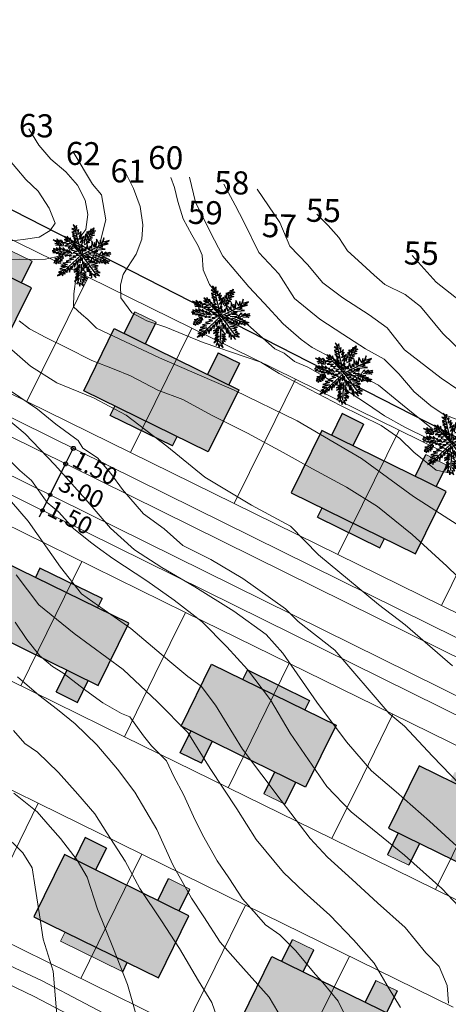
# Model space of a CAD drawing. Units: inches. Extents: x -1401 to 5536, y -232 to 249.
# Drawn here: x -1152 to -1115, y 98 to 183 of the extents above; entities that cross this region are included whole.
import ezdxf

# ---------------------------------------------------------------- set-up
doc = ezdxf.new("R2010")
doc.units = ezdxf.units.IN
doc.header["$MEASUREMENT"] = 0
for name, color, linetype, lineweight in [('Boundary Line', 1, 'Continuous', 30), ('Builtup Area', 7, 'Continuous', 15), ('Contours', 252, 'Continuous', 20), ('Plot Line', 7, 'Continuous', 20), ('surinder', 7, 'Continuous', 15), ('YELLOWLayer1', 2, 'Continuous', 40)]:
    doc.layers.add(name, color=color, linetype=linetype, lineweight=lineweight)
doc.layers.add('Text', color=7, linetype='Continuous')
doc.layers.add('tree Ex.', color=94, linetype='Continuous')
doc.layers.get('0').off()
doc.styles.add('ATT', font='TXT')

# ---------------------------------------------------------------- blocks, each defined once
blk = doc.blocks.new('12PPLT15')
at = {"color": 0, "linetype": 'ByBlock'}
for p, q in [((0.013, -0.001), (-0.088, 0.491)), ((0.105, 0.233), (0.218, 0.416)), ((-0.311, 0.181), (-0.394, 0.245)), ((0.013, -0.001), (-0.211, 0.261)), ((0.013, -0.001), (0.471, 0.206)), ((-0.197, 0.032), (-0.424, 0.087)), ((0.344, -0.02), (0.467, 0.009)), ((-0.304, -0.006), (-0.415, -0.1)), ((0.013, -0.001), (-0.373, -0.336)), ((0.006, -0.159), (-0.023, -0.458)), ((0.013, -0.001), (0.245, -0.333)), ((0.205, -0.033), (0.429, -0.132))]:
    blk.add_line(p, q, dxfattribs=at)
for points in [[(0.008, 0.049), (0.041, 0.162), (0.002, 0.122), (0.057, 0.248), (-0.001, 0.2), (0.073, 0.313), (-0.007, 0.258), (0.035, 0.352), (-0.007, 0.306), (0.021, 0.394), (-0.034, 0.342), (-0.015, 0.43), (-0.046, 0.403), (-0.053, 0.497), (-0.063, 0.461), (-0.111, 0.516), (-0.076, 0.436), (-0.134, 0.449), (-0.072, 0.403), (-0.134, 0.388), (-0.069, 0.367), (-0.126, 0.359), (-0.053, 0.313), (-0.126, 0.323), (-0.042, 0.261), (-0.105, 0.281), (-0.072, 0.245), (-0.101, 0.245), (-0.053, 0.2), (-0.12, 0.204), (-0.034, 0.149), (-0.092, 0.151), (-0.04, 0.113)], [(0.069, 0.191), (0.083, 0.29), (0.096, 0.252), (0.099, 0.348), (0.125, 0.29), (0.121, 0.388), (0.154, 0.332), (0.157, 0.397), (0.176, 0.374), (0.19, 0.43), (0.199, 0.407), (0.238, 0.449), (0.224, 0.397), (0.266, 0.394), (0.209, 0.374), (0.247, 0.361), (0.182, 0.338), (0.245, 0.323), (0.161, 0.296), (0.203, 0.281), (0.134, 0.252), (0.193, 0.245), (0.102, 0.212), (0.154, 0.206), (0.067, 0.168)], [(-0.289, 0.158), (-0.356, 0.164), (-0.323, 0.177), (-0.411, 0.177), (-0.356, 0.197), (-0.427, 0.206), (-0.382, 0.219), (-0.453, 0.268), (-0.379, 0.252), (-0.394, 0.284), (-0.346, 0.233), (-0.331, 0.271), (-0.317, 0.212), (-0.311, 0.252), (-0.285, 0.17)], [(-0.023, 0.057), (-0.023, 0.126), (-0.05, 0.087), (-0.065, 0.126), (-0.076, 0.103), (-0.098, 0.174), (-0.107, 0.155), (-0.136, 0.239), (-0.143, 0.21), (-0.166, 0.294), (-0.17, 0.248), (-0.214, 0.323), (-0.201, 0.271), (-0.262, 0.319), (-0.22, 0.258), (-0.272, 0.268), (-0.208, 0.233), (-0.289, 0.212), (-0.178, 0.2), (-0.26, 0.162), (-0.153, 0.158), (-0.208, 0.12), (-0.117, 0.12), (-0.159, 0.09), (-0.065, 0.061), (-0.126, 0.038), (-0.021, 0.019), (-0.078, 0.003), (-0.021, -0.012), (-0.136, -0.02), (-0.082, -0.035), (-0.191, -0.054), (-0.126, -0.071), (-0.247, -0.1), (-0.17, -0.117), (-0.304, -0.132), (-0.233, -0.152), (-0.344, -0.181), (-0.233, -0.19), (-0.359, -0.223), (-0.279, -0.236), (-0.385, -0.278), (-0.331, -0.278), (-0.401, -0.339), (-0.321, -0.31), (-0.317, -0.345), (-0.291, -0.278), (-0.281, -0.314), (-0.262, -0.249), (-0.247, -0.291), (-0.214, -0.213), (-0.197, -0.284), (-0.17, -0.184), (-0.162, -0.239), (-0.114, -0.139), (-0.114, -0.203), (-0.069, -0.094), (-0.065, -0.171), (-0.03, -0.068), (-0.015, -0.132), (-0.001, -0.035), (0.006, -0.098), (0.021, -0.052), (0.027, -0.159), (0.05, -0.119), (0.038, -0.217), (0.083, -0.142), (0.073, -0.223), (0.092, -0.181), (0.099, -0.291), (0.125, -0.203), (0.119, -0.294), (0.14, -0.249), (0.14, -0.358), (0.163, -0.281), (0.17, -0.397), (0.182, -0.32), (0.245, -0.4), (0.215, -0.333), (0.306, -0.368), (0.251, -0.314), (0.318, -0.31), (0.247, -0.284), (0.283, -0.272), (0.224, -0.249), (0.274, -0.236), (0.193, -0.209), (0.287, -0.194), (0.17, -0.178), (0.28, -0.152), (0.161, -0.142), (0.241, -0.123), (0.125, -0.117), (0.182, -0.1), (0.079, -0.081), (0.138, -0.068), (0.05, -0.033), (0.09, -0.029)], [(0.038, 0), (0.163, -0.052), (0.083, 0.015), (0.17, 0.007), (0.134, 0.036), (0.276, 0.019), (0.19, 0.051), (0.289, 0.051), (0.238, 0.071), (0.415, 0.08), (0.289, 0.107), (0.379, 0.12), (0.309, 0.135), (0.467, 0.168), (0.396, 0.17), (0.49, 0.226), (0.389, 0.2), (0.4, 0.275), (0.354, 0.164), (0.341, 0.233), (0.325, 0.162), (0.276, 0.252), (0.257, 0.126), (0.238, 0.197), (0.234, 0.12), (0.193, 0.223), (0.186, 0.099), (0.167, 0.141), (0.14, 0.074), (0.115, 0.17), (0.083, 0.061), (0.083, 0.113), (0.05, 0.061), (0.041, 0.11), (0.027, 0.022)], [(-0.136, 0.015), (-0.185, 0.078), (-0.185, 0.032), (-0.233, 0.099), (-0.22, 0.055), (-0.295, 0.132), (-0.279, 0.074), (-0.359, 0.141), (-0.337, 0.087), (-0.408, 0.135), (-0.382, 0.09), (-0.457, 0.122), (-0.446, 0.097), (-0.476, 0.087), (-0.424, 0.078), (-0.466, 0.055), (-0.369, 0.055), (-0.411, 0.038), (-0.314, 0.049), (-0.366, 0.015), (-0.26, 0.036), (-0.314, 0.013), (-0.224, 0.015), (-0.26, -0.012), (-0.166, 0.009), (-0.197, -0.016), (-0.149, -0.004)], [(0.318, -0.01), (0.364, 0.042), (0.367, 0), (0.431, 0.036), (0.415, 0.009), (0.499, 0.029), (0.483, 0.003), (0.506, -0.01), (0.435, -0.01), (0.486, -0.039), (0.383, -0.029)], [(-0.311, -0.004), (-0.356, -0.016), (-0.34, -0.023), (-0.394, -0.033), (-0.373, -0.042), (-0.44, -0.048), (-0.394, -0.062), (-0.45, -0.084), (-0.421, -0.087), (-0.457, -0.117), (-0.415, -0.117), (-0.424, -0.142), (-0.385, -0.1), (-0.379, -0.132), (-0.363, -0.075), (-0.344, -0.117), (-0.34, -0.054), (-0.321, -0.094), (-0.308, -0.035), (-0.295, -0.054), (-0.295, -0.02)], [(-0.017, -0.165), (-0.063, -0.181), (-0.011, -0.188), (-0.078, -0.209), (-0.015, -0.207), (-0.124, -0.245), (-0.03, -0.236), (-0.12, -0.287), (-0.027, -0.261), (-0.092, -0.322), (-0.05, -0.303), (-0.107, -0.385), (-0.034, -0.333), (-0.12, -0.448), (-0.04, -0.385), (-0.084, -0.49), (-0.053, -0.452), (-0.034, -0.53), (-0.021, -0.477), (0.031, -0.533), (0.006, -0.458), (0.048, -0.465), (0.012, -0.41), (0.073, -0.429), (0.008, -0.368), (0.086, -0.404), (0.012, -0.333), (0.079, -0.349), (0.019, -0.303), (0.079, -0.307), (0.019, -0.245), (0.048, -0.259), (0.019, -0.213)], [(0.17, -0.012), (0.274, -0.012), (0.245, -0.026), (0.318, -0.026), (0.295, -0.042), (0.383, -0.058), (0.328, -0.062), (0.425, -0.09), (0.377, -0.094), (0.483, -0.126), (0.442, -0.132), (0.471, -0.165), (0.4, -0.142), (0.412, -0.171), (0.37, -0.123), (0.36, -0.152), (0.325, -0.1), (0.312, -0.159), (0.28, -0.09), (0.274, -0.132), (0.251, -0.075), (0.234, -0.106), (0.199, -0.048), (0.186, -0.081), (0.182, -0.045)]]:
    blk.add_lwpolyline(points, dxfattribs=at)
at = {"color": 0, "linetype": 'ByBlock', "style": 'ATT'}
for tag, p, flags in [('ITEM', (-1, -3.75), 3), ('ROOM_NUMBER', (-1, -5.083), 1)]:
    blk.add_attdef(tag, p, '', height=1, dxfattribs=dict(at, flags=flags))

msp = doc.modelspace()

# ---------------------------------------------------------------- hatches: boundary and pattern name
at = {"layer": 'Text'}
h = msp.add_hatch(color=256, dxfattribs=at)
h.paths.add_polyline_path([(-1147.825, 144.422), (-1147.974, 144.496, 0.115342), (-1147.992, 144.422, 0.285244), (-1147.899, 144.273)])
h.paths.add_polyline_path([(-1147.751, 144.571, 0.414214), (-1147.974, 144.496), (-1147.825, 144.422)])
h.paths.add_polyline_path([(-1147.751, 144.571), (-1147.825, 144.422), (-1147.675, 144.348, 0.115342), (-1147.658, 144.422, 0.285244)])
h.paths.add_polyline_path([(-1147.675, 144.348), (-1147.825, 144.422), (-1147.899, 144.273, 0.414214)])
h.paths.add_polyline_path([(-1147.16, 145.766), (-1147.317, 145.844, 0.115342), (-1147.335, 145.766, 0.285244), (-1147.238, 145.609)])
h.paths.add_polyline_path([(-1147.002, 145.689), (-1147.16, 145.766), (-1147.238, 145.609, 0.414214)])
h.paths.add_polyline_path([(-1147.317, 145.844), (-1147.002, 145.689, 0.115342), (-1146.984, 145.766, 0.793172)])
h = msp.add_hatch(color=256, dxfattribs=at)
h.paths.add_polyline_path([(-1149.82, 140.388), (-1149.948, 140.452, 0.115342), (-1149.963, 140.388, 0.285244), (-1149.883, 140.26)])
h.paths.add_polyline_path([(-1149.757, 140.516, 0.414214), (-1149.948, 140.452), (-1149.82, 140.388)])
h.paths.add_polyline_path([(-1149.757, 140.516), (-1149.82, 140.388), (-1149.692, 140.325, 0.115342), (-1149.677, 140.388, 0.285244)])
h.paths.add_polyline_path([(-1149.692, 140.325), (-1149.82, 140.388), (-1149.883, 140.26, 0.414214)])
h.paths.add_polyline_path([(-1149.027, 141.669), (-1149.155, 141.733), (-1149.218, 141.605, 0.414214)])
h.paths.add_polyline_path([(-1149.155, 141.733), (-1149.283, 141.796, 0.115342), (-1149.298, 141.733, 0.285244), (-1149.218, 141.605)])
h.paths.add_polyline_path([(-1149.091, 141.861, 0.414214), (-1149.283, 141.796), (-1149.155, 141.733)])
h.paths.add_polyline_path([(-1149.091, 141.861), (-1149.155, 141.733), (-1149.027, 141.669, 0.115342), (-1149.012, 141.733, 0.285244)])
at = {"layer": 'YELLOWLayer1'}
h = msp.add_hatch(color=256, dxfattribs=at)
h.paths.add_polyline_path([(-1174.123, 171.144), (-1179.507, 173.792), (-1182.155, 168.408), (-1176.771, 165.76)])
h.paths.add_polyline_path([(-1168.739, 168.496), (-1174.123, 171.144), (-1176.771, 165.76), (-1171.386, 163.112)])
h.paths.add_polyline_path([(-1175.888, 174.353), (-1177.728, 175.257), (-1178.654, 173.373), (-1176.815, 172.468)])
h.paths.add_polyline_path([(-1170.504, 171.705), (-1171.431, 169.82), (-1169.591, 168.916), (-1168.664, 170.8)])
h.paths.add_polyline_path([(-1176.771, 165.76), (-1177.168, 164.952), (-1174.476, 163.628), (-1174.079, 164.436)])
h.paths.add_polyline_path([(-1176.771, 165.76), (-1179.463, 167.084), (-1179.86, 166.276), (-1177.168, 164.952)])
h.paths.add_polyline_path([(-1156.176, 162.318), (-1161.56, 164.966), (-1164.208, 159.582), (-1158.824, 156.934)])
h.paths.add_polyline_path([(-1157.941, 165.526), (-1159.781, 166.431), (-1160.707, 164.547), (-1158.868, 163.642)])
h.paths.add_polyline_path([(-1150.717, 161.974), (-1152.557, 162.878), (-1153.484, 160.994), (-1151.644, 160.089)])
h.paths.add_polyline_path([(-1156.176, 162.318), (-1158.824, 156.934), (-1153.439, 154.286), (-1150.791, 159.67)])
h.paths.add_polyline_path([(-1158.824, 156.934), (-1159.221, 156.126), (-1156.529, 154.802), (-1156.131, 155.61)])
h.paths.add_polyline_path([(-1161.516, 158.258), (-1161.913, 157.45), (-1159.221, 156.126), (-1158.824, 156.934)])
h.paths.add_polyline_path([(-1132.844, 150.844), (-1138.229, 153.492), (-1140.876, 148.108), (-1135.492, 145.46)])
h.paths.add_polyline_path([(-1138.229, 153.492), (-1143.613, 156.14), (-1146.261, 150.755), (-1140.876, 148.108)])
h.paths.add_polyline_path([(-1139.994, 156.7), (-1141.833, 157.605), (-1142.76, 155.72), (-1140.921, 154.816)])
h.paths.add_polyline_path([(-1132.77, 153.148), (-1134.61, 154.052), (-1135.536, 152.168), (-1133.697, 151.263)])
h.paths.add_polyline_path([(-1140.876, 148.108), (-1141.274, 147.3), (-1138.582, 145.976), (-1138.184, 146.784)])
h.paths.add_polyline_path([(-1143.568, 149.432), (-1143.966, 148.624), (-1141.274, 147.3), (-1140.876, 148.108)])
h.paths.add_polyline_path([(-1114.897, 142.018), (-1120.281, 144.666), (-1122.929, 139.281), (-1117.545, 136.634)])
h.paths.add_polyline_path([(-1120.281, 144.666), (-1125.666, 147.313), (-1128.313, 141.929), (-1122.929, 139.281)])
h.paths.add_polyline_path([(-1122.047, 147.874), (-1123.886, 148.779), (-1124.813, 146.894), (-1122.974, 145.989)])
h.paths.add_polyline_path([(-1114.823, 144.321), (-1116.663, 145.226), (-1117.589, 143.342), (-1115.75, 142.437)])
h.paths.add_polyline_path([(-1122.929, 139.281), (-1123.326, 138.474), (-1120.634, 137.15), (-1120.237, 137.957)])
h.paths.add_polyline_path([(-1125.621, 140.605), (-1126.019, 139.798), (-1123.326, 138.474), (-1122.929, 139.281)])
h.paths.add_polyline_path([(-1096.95, 133.191), (-1102.334, 135.839), (-1104.982, 130.455), (-1099.598, 127.807)])
h.paths.add_polyline_path([(-1102.334, 135.839), (-1107.718, 138.487), (-1110.366, 133.103), (-1104.982, 130.455)])
h.paths.add_polyline_path([(-1105.939, 139.952), (-1106.866, 138.068), (-1105.026, 137.163), (-1104.1, 139.048)])
h.paths.add_polyline_path([(-1096.876, 135.495), (-1098.716, 136.4), (-1099.642, 134.515), (-1097.803, 133.611)])
h = msp.add_hatch(color=256, dxfattribs=at)
h.paths.add_polyline_path([(-1147.353, 134.077), (-1147.75, 133.27), (-1145.058, 131.946), (-1144.661, 132.754)])
h.paths.add_polyline_path([(-1147.353, 134.077), (-1150.045, 135.401), (-1150.442, 134.594), (-1147.75, 133.27)])
h.paths.add_polyline_path([(-1153.134, 135.918), (-1155.782, 130.534), (-1150.398, 127.886), (-1147.75, 133.27)])
h.paths.add_polyline_path([(-1153.09, 129.21), (-1154.929, 130.114), (-1155.856, 128.23), (-1154.017, 127.325)])
h.paths.add_polyline_path([(-1145.866, 125.657), (-1147.706, 126.562), (-1148.632, 124.677), (-1146.793, 123.773)])
h = msp.add_hatch(color=256, dxfattribs=at)
h.paths.add_polyline_path([(-1124.419, 121.796), (-1129.803, 124.444), (-1132.451, 119.059), (-1127.067, 116.412)])
h.paths.add_polyline_path([(-1126.714, 123.927), (-1129.406, 125.251), (-1129.803, 124.444), (-1127.111, 123.12)])
h.paths.add_polyline_path([(-1132.098, 126.575), (-1132.495, 125.768), (-1129.803, 124.444), (-1129.406, 125.251)])
h.paths.add_polyline_path([(-1129.803, 124.444), (-1135.187, 127.092), (-1137.835, 121.707), (-1132.451, 119.059)])
h.paths.add_polyline_path([(-1135.143, 120.383), (-1136.982, 121.288), (-1137.909, 119.404), (-1136.07, 118.499)])
h.paths.add_polyline_path([(-1127.919, 116.831), (-1129.759, 117.736), (-1130.685, 115.851), (-1128.846, 114.946)])
h.paths.add_polyline_path([(-1142.366, 130.622), (-1147.75, 133.27), (-1150.398, 127.886), (-1145.014, 125.238)])
h = msp.add_hatch(color=256, dxfattribs=at)
h.paths.add_polyline_path([(-1111.856, 115.617), (-1117.24, 118.265), (-1119.888, 112.881), (-1114.504, 110.233)])
h.paths.add_polyline_path([(-1106.472, 112.97), (-1111.856, 115.617), (-1114.504, 110.233), (-1109.119, 107.585)])
h.paths.add_polyline_path([(-1111.459, 116.425), (-1114.151, 117.749), (-1114.548, 116.941), (-1111.856, 115.617)])
h.paths.add_polyline_path([(-1111.459, 116.425), (-1111.856, 115.617), (-1109.164, 114.294), (-1108.766, 115.101)])
h = msp.add_hatch(color=256, dxfattribs=at)
h.paths.add_polyline_path([(-1142.534, 107.946), (-1147.919, 110.594), (-1150.566, 105.21), (-1145.182, 102.562)])
h.paths.add_polyline_path([(-1137.15, 105.298), (-1142.534, 107.946), (-1145.182, 102.562), (-1139.798, 99.914)])
h.paths.add_polyline_path([(-1145.182, 102.562), (-1147.874, 103.886), (-1148.272, 103.079), (-1145.579, 101.755)])
h.paths.add_polyline_path([(-1145.182, 102.562), (-1145.579, 101.755), (-1142.887, 100.431), (-1142.49, 101.238)])
h.paths.add_polyline_path([(-1144.3, 111.155), (-1146.139, 112.059), (-1147.066, 110.175), (-1145.226, 109.27)])
h.paths.add_polyline_path([(-1137.076, 107.602), (-1138.916, 108.507), (-1139.842, 106.622), (-1138.003, 105.718)])
msp.add_hatch(color=256, dxfattribs=at).paths.add_polyline_path([(-1117.196, 111.557), (-1119.035, 112.462), (-1119.962, 110.577), (-1118.122, 109.673)])
h = msp.add_hatch(color=256, dxfattribs=at)
h.paths.add_polyline_path([(-1124.587, 99.12), (-1129.971, 101.768), (-1132.619, 96.384), (-1127.235, 93.736)])
h.paths.add_polyline_path([(-1119.203, 96.472), (-1124.587, 99.12), (-1127.235, 93.736), (-1121.851, 91.088)])
h.paths.add_polyline_path([(-1119.129, 98.776), (-1120.968, 99.681), (-1121.895, 97.796), (-1120.056, 96.892)])
h.paths.add_polyline_path([(-1126.353, 102.329), (-1128.192, 103.233), (-1129.119, 101.349), (-1127.279, 100.444)])
h.paths.add_polyline_path([(-1127.235, 93.736), (-1129.927, 95.06), (-1130.324, 94.252), (-1127.632, 92.928)])
h.paths.add_polyline_path([(-1124.543, 92.412), (-1127.235, 93.736), (-1127.632, 92.928), (-1124.94, 91.604)])

# ---------------------------------------------------------------- linework, layer by layer
at = {"layer": 'Boundary Line'}
msp.add_line((-1153.629, 166.997), (-1096.829, 137.945), dxfattribs=at)
at = {"layer": 'Builtup Area', "linetype": 'Continuous', "lineweight": 30}
for p, q in [((-1150.791, 159.67), (-1161.56, 164.966)), ((-1151.644, 160.089), (-1150.717, 161.974)), ((-1153.439, 154.286), (-1150.791, 159.67)), ((-1142.76, 155.72), (-1141.833, 157.605)), ((-1146.261, 150.755), (-1143.613, 156.14)), ((-1143.613, 156.14), (-1132.844, 150.844)), ((-1140.921, 154.816), (-1139.994, 156.7)), ((-1134.61, 154.052), (-1135.536, 152.168)), ((-1134.61, 154.052), (-1132.77, 153.148)), ((-1132.77, 153.148), (-1133.697, 151.263)), ((-1135.492, 145.46), (-1146.261, 150.755)), ((-1132.844, 150.844), (-1135.492, 145.46)), ((-1138.582, 145.976), (-1143.966, 148.624)), ((-1123.886, 148.779), (-1124.813, 146.894)), ((-1122.047, 147.874), (-1123.886, 148.779)), ((-1122.047, 147.874), (-1122.974, 145.989)), ((-1138.582, 145.976), (-1138.184, 146.784)), ((-1125.666, 147.313), (-1128.313, 141.929)), ((-1114.897, 142.018), (-1125.666, 147.313)), ((-1117.589, 143.342), (-1116.663, 145.226)), ((-1115.75, 142.437), (-1114.823, 144.321)), ((-1128.313, 141.929), (-1117.545, 136.634)), ((-1117.545, 136.634), (-1114.897, 142.018)), ((-1126.019, 139.798), (-1125.621, 140.605)), ((-1126.019, 139.798), (-1120.634, 137.15)), ((-1142.366, 130.622), (-1153.134, 135.918)), ((-1144.661, 132.754), (-1150.045, 135.401)), ((-1144.661, 132.754), (-1145.058, 131.946)), ((-1155.782, 130.534), (-1145.014, 125.238)), ((-1145.014, 125.238), (-1142.366, 130.622)), ((-1137.835, 121.707), (-1135.187, 127.092)), ((-1135.187, 127.092), (-1124.419, 121.796)), ((-1148.632, 124.677), (-1147.706, 126.562)), ((-1132.098, 126.575), (-1132.495, 125.768)), ((-1132.098, 126.575), (-1126.714, 123.927)), ((-1146.793, 123.773), (-1145.866, 125.657)), ((-1148.632, 124.677), (-1146.793, 123.773)), ((-1137.909, 119.404), (-1136.982, 121.288)), ((-1127.067, 116.412), (-1137.835, 121.707)), ((-1124.419, 121.796), (-1127.067, 116.412)), ((-1136.07, 118.499), (-1135.143, 120.383)), ((-1136.07, 118.499), (-1137.909, 119.404)), ((-1129.759, 117.736), (-1130.685, 115.851)), ((-1117.24, 118.265), (-1119.888, 112.881)), ((-1106.472, 112.97), (-1117.24, 118.265)), ((-1127.919, 116.831), (-1128.846, 114.946)), ((-1119.888, 112.881), (-1109.119, 107.585)), ((-1146.139, 112.059), (-1147.066, 110.175)), ((-1144.3, 111.155), (-1146.139, 112.059)), ((-1119.035, 112.462), (-1119.962, 110.577)), ((-1144.3, 111.155), (-1145.226, 109.27)), ((-1117.196, 111.557), (-1118.122, 109.673)), ((-1147.919, 110.594), (-1150.566, 105.21)), ((-1137.15, 105.298), (-1147.919, 110.594)), ((-1139.842, 106.622), (-1138.916, 108.507)), ((-1138.003, 105.718), (-1137.076, 107.602)), ((-1150.566, 105.21), (-1139.798, 99.914)), ((-1139.798, 99.914), (-1137.15, 105.298)), ((-1129.119, 101.349), (-1128.192, 103.233)), ((-1127.279, 100.444), (-1126.353, 102.329)), ((-1132.619, 96.384), (-1129.971, 101.768)), ((-1129.971, 101.768), (-1119.203, 96.472)), ((-1120.968, 99.681), (-1121.895, 97.796)), ((-1119.129, 98.776), (-1120.056, 96.892))]:
    msp.add_line(p, q, dxfattribs=at)
at = {"layer": 'Builtup Area', "lineweight": 30}
for p, q in [((-1143.966, 148.624), (-1143.568, 149.432)), ((-1120.634, 137.15), (-1120.237, 137.957)), ((-1150.045, 135.401), (-1150.442, 134.594)), ((-1126.714, 123.927), (-1127.111, 123.12)), ((-1142.887, 100.431), (-1142.49, 101.238))]:
    msp.add_line(p, q, dxfattribs=at)
at = {"layer": 'Builtup Area'}
for points in [[(-1163.833, 169.407), (-1145.886, 160.581)], [(-1150.717, 161.974), (-1152.557, 162.878)], [(-1148.534, 155.197), (-1145.886, 160.581)], [(-1148.534, 155.197), (-1145.886, 160.581)], [(-1127.939, 151.755), (-1145.886, 160.581)], [(-1169.129, 158.639), (-1151.182, 149.813)], [(-1141.833, 157.605), (-1139.994, 156.7)], [(-1148.534, 155.197), (-1151.182, 149.813)], [(-1127.939, 151.755), (-1130.587, 146.371)], [(-1127.939, 151.755), (-1130.587, 146.371)], [(-1127.939, 151.755), (-1109.992, 142.929)], [(-1133.235, 140.987), (-1151.182, 149.813)], [(-1130.587, 146.371), (-1133.235, 140.987)], [(-1130.587, 146.371), (-1133.235, 140.987)], [(-1114.823, 144.321), (-1116.663, 145.226)], [(-1133.235, 140.987), (-1115.287, 132.16)], [(-1137.445, 131.565), (-1155.392, 140.391)], [(-1112.64, 137.545), (-1115.287, 132.16)], [(-1140.093, 126.18), (-1137.445, 131.565)], [(-1140.093, 126.18), (-1137.445, 131.565)], [(-1137.445, 131.565), (-1119.498, 122.738)], [(-1097.34, 123.334), (-1115.287, 132.16)], [(-1142.74, 120.796), (-1160.687, 129.623)], [(-1142.74, 120.796), (-1140.093, 126.18)], [(-1150.192, 115.036), (-1168.139, 123.862)], [(-1122.145, 117.354), (-1119.498, 122.738)], [(-1101.55, 113.912), (-1119.498, 122.738)], [(-1142.74, 120.796), (-1124.793, 111.97)], [(-1122.145, 117.354), (-1124.793, 111.97)], [(-1128.846, 114.946), (-1130.685, 115.851)], [(-1150.192, 115.036), (-1152.84, 109.652)], [(-1150.192, 115.036), (-1152.84, 109.652)], [(-1150.192, 115.036), (-1132.245, 106.209)], [(-1106.846, 103.144), (-1124.793, 111.97)], [(-1119.962, 110.577), (-1118.122, 109.673)], [(-1137.076, 107.602), (-1138.916, 108.507)], [(-1134.893, 100.825), (-1132.245, 106.209)], [(-1114.298, 97.383), (-1132.245, 106.209)], [(-1155.488, 104.267), (-1137.54, 95.441)], [(-1147.875, 103.886), (-1148.272, 103.078)], [(-1128.192, 103.233), (-1126.353, 102.329)], [(-1142.887, 100.431), (-1148.272, 103.078)], [(-1134.893, 100.825), (-1137.54, 95.441)], [(-1120.968, 99.681), (-1119.129, 98.776)]]:
    msp.add_lwpolyline(points, dxfattribs=at)
at = {"layer": 'Contours'}
for points in [[(-1151.014, 173.451), (-1150.146, 172.03), (-1149.105, 170.818), (-1147.805, 169.729), (-1146.805, 168.561), (-1146.148, 167.271), (-1145.916, 166.032), (-1146.069, 164.716), (-1146.768, 163.792), (-1147.465, 162.997), (-1148.541, 162.379), (-1149.568, 162.143), (-1150.548, 162.119), (-1151.783, 162.143), (-1152.551, 162.115)], [(-1113.94, 139.18), (-1117.73, 141.598), (-1122.214, 144.882), (-1127.794, 148.146), (-1133.25, 150.821), (-1139.696, 153.605), (-1145.153, 156.19), (-1145.907, 156.926), (-1146.44, 157.388), (-1147.149, 158.033), (-1147.128, 159.16), (-1146.919, 160.644), (-1145.676, 161.929), (-1144.831, 163.627), (-1144.343, 165.557), (-1144.708, 167.729), (-1145.503, 168.646), (-1147.172, 171.453)], [(-1152.825, 170.885), (-1151.28, 169.051), (-1150.216, 168.038), (-1149.251, 166.576), (-1148.735, 165.259), (-1149.153, 164.635), (-1150.111, 164.067), (-1151.514, 163.868), (-1152.963, 163.67)], [(-1114.364, 143.586), (-1115.765, 143.868), (-1117.694, 145.437), (-1118.907, 146.609), (-1120.525, 147.741), (-1124.028, 149.468), (-1129.342, 152.251), (-1130.942, 153.218), (-1135.936, 154.931), (-1139.148, 156.269), (-1140.799, 156.812), (-1142.106, 157.518), (-1143.061, 158.813), (-1143.082, 159.92), (-1142.852, 160.81), (-1142.457, 161.441), (-1141.711, 162.576), (-1141.218, 163.886), (-1141.152, 165.119), (-1141.377, 166.699), (-1141.943, 168.285), (-1142.723, 169.832)], [(-1138.714, 169.219), (-1138.414, 168.356), (-1138.122, 167.133), (-1137.654, 165.635), (-1136.912, 164.268), (-1136.344, 163.31), (-1135.998, 162.491), (-1135.932, 161.227), (-1135.37, 159.953), (-1133.959, 158.212), (-1132.095, 156.508), (-1129.724, 154.39), (-1128.918, 154.014), (-1128.03, 153.276), (-1126.865, 152.802), (-1125.794, 152.195), (-1124.545, 151.405), (-1123.207, 150.567), (-1121.691, 149.591), (-1120.221, 148.571), (-1118.479, 147.59), (-1116.422, 146.604), (-1114.012, 145.16)], [(-1137.111, 169.266), (-1136.599, 167.085), (-1135.327, 164.507), (-1134.218, 162.4), (-1131.968, 159.76), (-1130.632, 158.33), (-1129.004, 156.554), (-1127.454, 155.204), (-1126.488, 154.505), (-1124.716, 153.577), (-1122.781, 152.306), (-1120.757, 151.246), (-1118.995, 149.807), (-1117.905, 148.892), (-1116.184, 147.54), (-1115.173, 146.967), (-1113.465, 145.616)], [(-1113.369, 148.049), (-1115.162, 148.715), (-1116.231, 149.457), (-1117.653, 150.657), (-1118.977, 152.216), (-1120.261, 153.503), (-1121.869, 154.391), (-1123.831, 155.646), (-1125.838, 156.948), (-1128.015, 158.748), (-1129.373, 160.894), (-1131.099, 162.731), (-1132.402, 165.372), (-1133.142, 166.83), (-1134.121, 168.635)], [(-1113.806, 150.81), (-1115.319, 151.861), (-1118.51, 154.306), (-1120.007, 156.207), (-1121.562, 157.344), (-1123.834, 158.792), (-1125.556, 160.102), (-1126.888, 161.702), (-1128.435, 163.264), (-1129.29, 165.324), (-1131.237, 168.213)], [(-1126.074, 166.037), (-1125.1, 165.071), (-1124.172, 164.016), (-1123.426, 162.874), (-1122.494, 162.044), (-1121.12, 160.755), (-1120.187, 159.97), (-1118.444, 159.08), (-1117.109, 158.062), (-1115.167, 155.725), (-1113.484, 154.069)], [(-1117.843, 162.466), (-1115.757, 160.17), (-1112.274, 157.422)], [(-1151.842, 156.823), (-1150.961, 156.125), (-1149.527, 155.374), (-1147.712, 154.488), (-1145.561, 153.383), (-1143.616, 152.622), (-1142.221, 152.042), (-1139.842, 150.807), (-1137.685, 150), (-1135.197, 148.633), (-1132.075, 147.083), (-1128.997, 145.407), (-1126.468, 143.996), (-1123.517, 142.408), (-1120.822, 140.739), (-1117.844, 138.298), (-1114.83, 135.559), (-1111.107, 131.954)], [(-1154.33, 155.893), (-1150.86, 152.897), (-1148.586, 151.456), (-1145.406, 150.132), (-1142.591, 148.635), (-1139.077, 145.952), (-1135.788, 143.273), (-1131.726, 140.85), (-1128.376, 139.027), (-1125.941, 136.545), (-1120.742, 132.251), (-1118.428, 130.492), (-1114.346, 126.948)], [(-1112.937, 115.851), (-1116.069, 119.103), (-1118.49, 121.703), (-1119.833, 122.793), (-1124.516, 128.287), (-1127.706, 130.774), (-1128.793, 131.859), (-1132.492, 134.484), (-1135.271, 136.155), (-1137.677, 137.35), (-1139.31, 138.786), (-1141.075, 140.097), (-1142.908, 142.217), (-1143.904, 143.599), (-1145.072, 144.94), (-1146.334, 145.773), (-1146.746, 146.462), (-1148.679, 147.861), (-1150.273, 149.169), (-1152.607, 150.745)], [(-1113.632, 111.004), (-1116.338, 113.492), (-1119.223, 116.027), (-1121.356, 117.827), (-1123.519, 120.349), (-1126.072, 123.781), (-1129.015, 128.032), (-1130.456, 129.637), (-1133.26, 131.675), (-1136.651, 133.769), (-1139.507, 135.448), (-1141.87, 136.981), (-1143.956, 138.87), (-1146.075, 141.347), (-1148.772, 144.33), (-1151.338, 147.04), (-1153.693, 148.979)], [(-1153.339, 145.419), (-1151.793, 143.857), (-1150.787, 142.986), (-1149.418, 141.087), (-1148.454, 140.26), (-1147.119, 138.787), (-1145.566, 137.566), (-1145.104, 137.216), (-1143.743, 136.217), (-1140.798, 134.287), (-1138.444, 132.625), (-1136.009, 130.748), (-1133.878, 128.579), (-1132.084, 126.629), (-1130.089, 123.994), (-1128.398, 121.11), (-1125.206, 116.494), (-1123.118, 114.283), (-1118.491, 110.536), (-1115.266, 107.665), (-1113.763, 106.061)], [(-1153.814, 142.615), (-1151.076, 139.45), (-1148.263, 135.472), (-1146.456, 133.183), (-1144.496, 131.792), (-1142.18, 130.169), (-1138.804, 127.308), (-1137.249, 126.015), (-1136.092, 125.181), (-1134.859, 123.534), (-1132.512, 119.704), (-1129.166, 115.265), (-1126.656, 111.969), (-1125.152, 110.362), (-1123.022, 108.427), (-1120.849, 106.401), (-1118.452, 104.28), (-1116.644, 102.08), (-1115.493, 100.886), (-1114.802, 99.249), (-1114.696, 97.713)], [(-1118.845, 97.352), (-1119.919, 99.118), (-1121.115, 101.184), (-1122.908, 103.219), (-1124.955, 105.344), (-1127.174, 107.344), (-1128.974, 109.039), (-1131.347, 111.894), (-1133, 114.564), (-1135.319, 118.057), (-1137.235, 121.157), (-1139.868, 123.804), (-1142.838, 126.627), (-1147.082, 129.731), (-1150.144, 132.215), (-1152.096, 134.807)], [(-1123.319, 95.989), (-1124.23, 97.901), (-1125.553, 99.505), (-1126.216, 100.239), (-1127.903, 102.253), (-1129.276, 103.632), (-1130.523, 104.513), (-1131.319, 105.385), (-1132.511, 106.761), (-1133.695, 108.588), (-1134.705, 110.051), (-1135.972, 112.285), (-1136.754, 113.879), (-1137.62, 115.79), (-1138.448, 117.339), (-1139.099, 118.705), (-1140.383, 119.992), (-1141.089, 120.863), (-1142.276, 122.509), (-1142.993, 122.793), (-1144.6, 123.726), (-1146.069, 124.792), (-1148.071, 126.318), (-1148.963, 126.877), (-1150.045, 127.795), (-1151.191, 129.215), (-1152.2, 130.722)], [(-1152.001, 125.973), (-1150.157, 124.405), (-1148.52, 123.139), (-1147.01, 121.919), (-1145.128, 120.095), (-1143.336, 117.975), (-1141.841, 115.988), (-1139.943, 112.759), (-1138.553, 109.71), (-1136.946, 106.827), (-1135.87, 105.189), (-1134.457, 102.993), (-1132.914, 101.261), (-1130.203, 98.229), (-1128.718, 95.69)], [(-1152.337, 121.344), (-1151.366, 120.198), (-1150.252, 119.455), (-1148.435, 117.706), (-1146.755, 115.825), (-1145.298, 114.128), (-1144.246, 112.484), (-1142.669, 110.018), (-1141.405, 107.649), (-1139.517, 104.861), (-1137.983, 102.441), (-1136.321, 99.658), (-1135.183, 97.787), (-1134.41, 95.611)], [(-1141.508, 95.988), (-1142.466, 99.327), (-1143.685, 102.415), (-1145.068, 105.847), (-1145.952, 108.631), (-1146.819, 110.094), (-1148.274, 111.995), (-1149.149, 112.991), (-1150.289, 114.288), (-1152.303, 115.902)], [(-1148.571, 96.375), (-1148.917, 100.483), (-1149.767, 103.251), (-1150.087, 105.377), (-1150.448, 107.774), (-1150.732, 109.449), (-1151.52, 110.727), (-1153.336, 112.521)]]:
    msp.add_lwpolyline(points, dxfattribs=at)
at = {"layer": 'Plot Line', "lineweight": 20}
for p, q in [((-1142.208, 145.4), (-1136.912, 156.168)), ((-1124.261, 136.574), (-1118.965, 147.342)), ((-1146.418, 135.978), (-1151.714, 125.209)), ((-1128.471, 127.152), (-1133.767, 116.383)), ((-1110.524, 118.325), (-1115.82, 107.557)), ((-1146.514, 99.854), (-1141.218, 110.623)), ((-1128.567, 91.028), (-1123.271, 101.796))]:
    msp.add_line(p, q, dxfattribs=at)
at = {"layer": 'surinder'}
for p, q in [((-1101.032, 117.93), (-1191.379, 162.618)), ((-1101.755, 116.614), (-1191.94, 161.222)), ((-1161.697, 105.251), (-1149.865, 99.642)), ((-1162.308, 103.881), (-1150.534, 98.299)), ((-1149.865, 99.642), (-1139.235, 94.077)), ((-1150.534, 98.299), (-1138.585, 92.043))]:
    msp.add_line(p, q, dxfattribs=at)
for points in [[(-1051.556, 34.735), (-1056.086, 52.278), (-1059.484, 64.444), (-1064.014, 80.572), (-1068.184, 96.23), (-1069.65, 99.746), (-1071.605, 102.286), (-1073.56, 104.532), (-1075.71, 105.802), (-1078.251, 107.853), (-1096.668, 120.547), (-1098.865, 121.878), (-1189.626, 166.771, 0.038578), (-1189.769, 166.829), (-1209.451, 173.027), (-1231.78, 177.604), (-1265.897, 187.792), (-1305.314, 201.785, 0.182136), (-1312.364, 201.65), (-1325.912, 196.246, 0.117552), (-1329.704, 193.576), (-1370.556, 147.3, 0.236093), (-1372.851, 138.654), (-1368.525, 117.76)], [(-1053.008, 34.36), (-1057.535, 51.888), (-1060.928, 64.04), (-1065.461, 80.176), (-1069.607, 95.746), (-1070.959, 98.987), (-1072.766, 101.335), (-1074.532, 103.364), (-1076.567, 104.566), (-1079.149, 106.65), (-1097.483, 119.287), (-1099.587, 120.562), (-1190.256, 165.41), (-1209.828, 171.573), (-1232.146, 176.148), (-1266.362, 186.365), (-1305.284, 200.183, 0.182136), (-1312.334, 200.047), (-1325.025, 194.985, 0.117552), (-1328.817, 192.315), (-1368.935, 146.869, 0.236093), (-1371.23, 138.224), (-1367.788, 121.601)]]:
    msp.add_lwpolyline(points, format="xyb", dxfattribs=at)
at = {"layer": 'Text'}
for points in [[(-1149.82, 140.388), (-1149.155, 141.733), (-1147.825, 144.422), (-1147.16, 145.766)], [(-1150.095, 139.832), (-1149.82, 140.388)]]:
    msp.add_lwpolyline(points, dxfattribs=at)
for centre, radius in [((-1147.16, 145.766), 0.176), ((-1147.825, 144.422), 0.167), ((-1149.155, 141.733), 0.143), ((-1149.82, 140.388), 0.143)]:
    msp.add_circle(centre, radius, dxfattribs=at)

# ---------------------------------------------------------------- block references
at = {"layer": 'tree Ex.', "xscale": 5.13476531215952, "yscale": 5.134765312159756, "zscale": 5.13476531215968, "rotation": 2.088364104058224}
for p in [(-1146.52, 162.528), (-1134.459, 157.214), (-1123.824, 152.29), (-1114.487, 146.198)]:
    msp.add_blockref('12PPLT15', p, dxfattribs=at)

# ---------------------------------------------------------------- texts
at = {"layer": 'Contours', "lineweight": 20, "attachment_point": 1}
for s, insert, char_height, width, rotation in [('{\\fArial|b1|i0|c0|p34;63}', (-1151.846, 174.742), 2, 4.43043, 358.90757), ('{\\fArial|b1|i0|c0|p34;62}', (-1147.794, 172.328), 2, 4.43043, 358.90757), ('{\\fArial|b1|i0|c0|p34;60}', (-1140.655, 171.972), 2, 5.59011, 358.90757), ('{\\fArial|b1|i0|c0|p34;61}', (-1143.921, 170.818), 2, 4.96244, 358.90757), ('{\\fArial|b1|i0|c0|p34;58}', (-1134.936, 169.801), 2, 4.43043, 358.90757), ('{\\fArial|b1|i0|c0|p34;59}', (-1137.228, 167.215), 2, 3.89316, 358.90757), ('{\\fArial|b1|i0|c0|p34;55}', (-1127.007, 167.401), 2, 4.43043, 358.90757), ('{\\fArial|b1|i0|c0|p34;57}', (-1130.822, 166.068), 2, 3.12421, 358.90757), ('{\\fArial|b1|i0|c0|p34;55}', (-1118.539, 163.701), 2, 4.43043, 358.90757), ('{\\fArial|b0|i0|c0|p34;\\C0;1.50}', (-1146.713, 145.633), 1.5, 26.4, 333.03632), ('{\\fArial|b0|i0|c0|p34;\\C0;3.00}', (-1147.933, 143.568), 1.5, 26.4, 334.59982), ('{\\fArial|b0|i0|c0|p34;\\C0;1.50}', (-1148.866, 141.359), 1.5, 26.4, 333.03632)]:
    msp.add_mtext(s, dxfattribs=dict(at, insert=insert, char_height=char_height, width=width, rotation=rotation))

doc.saveas('drawing.dxf')
